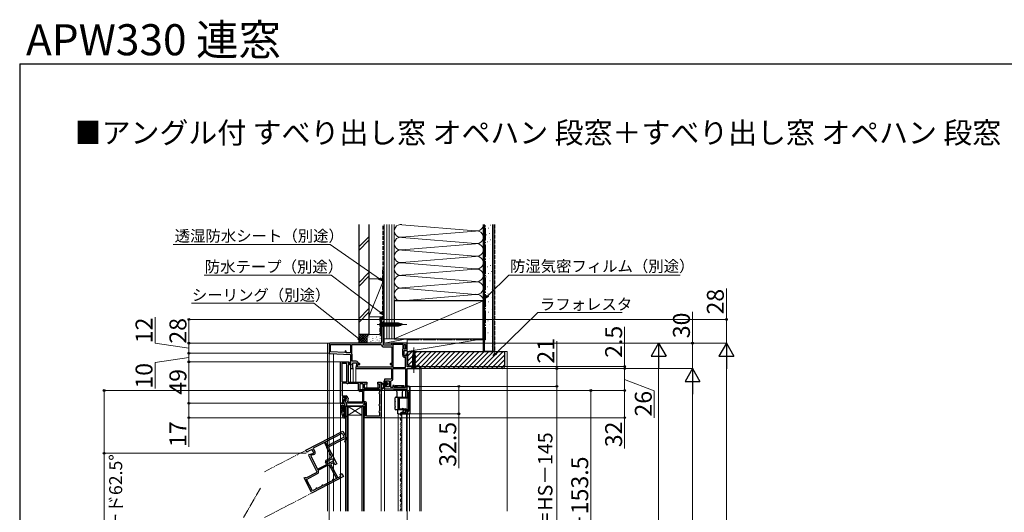
# Model space of a CAD drawing. Extents: x 175 to 1925, y 210 to 2812.
# Drawn here: x 175 to 1337, y 2231 to 2812 of the extents above; entities that cross this region are included whole.
import ezdxf

# ---------------------------------------------------------------- set-up
doc = ezdxf.new("R2010")
doc.units = 0
for name, pattern in [('YCENTER_1', [13, 10, -1, 1, -1]), ('YDIVIDE_1', [15, 10, -1, 1, -1, 1, -1]), ('YHIDDEN_1', [4, 3, -1])]:
    doc.linetypes.add(name, pattern=pattern)
for name, color, linetype, lineweight in [('USER1', 3, 'CONTINUOUS', 13), ('YKK_11', 7, 'CONTINUOUS', 30), ('YKK_11E', 7, 'CONTINUOUS', 13), ('YKK_12', 2, 'CONTINUOUS', 13), ('YKK_13', 4, 'CONTINUOUS', 30), ('YKK_D', 6, 'CONTINUOUS', 13), ('YKK_ZWAK', 7, 'CONTINUOUS', 30), ('YSS_K', 3, 'CONTINUOUS', 13), ('YSS_KE', 3, 'CONTINUOUS', 30)]:
    doc.layers.add(name, color=color, linetype=linetype, lineweight=lineweight)
doc.styles.add('text-b', font='txt')

msp = doc.modelspace()

# ---------------------------------------------------------------- linework, layer by layer
at = {"layer": 'YKK_11', "linetype": 'ByBlock', "lineweight": -2, "ltscale": 0.5}
for p, q in [((605, 2458.4), (601.9, 2458.4)), ((601.9, 2458.4), (601.9, 2431.4)), ((604.3, 2456.1), (604.6, 2456.6)), ((604.3, 2427.9), (604.3, 2456.1)), ((604.6, 2456.6), (605, 2457)), ((605, 2457), (605, 2458.4)), ((540, 2429.4), (540, 2419.3)), ((600.9, 2430.4), (541, 2430.4)), ((541.8, 2428.6), (565.5, 2428.6)), ((541.8, 2420.1), (541.8, 2428.6)), ((565.5, 2428.6), (565.5, 2418.8)), ((566.9, 2418), (566.9, 2428.6)), ((566.9, 2428.6), (601.4, 2428.6)), ((601.4, 2428.6), (601.9, 2428.1)), ((632, 2430.4), (613.6, 2430.4)), ((613.6, 2430.4), (613.6, 2427.9)), ((615.4, 2428.6), (615.4, 2401.8)), ((627.3, 2428.6), (615.4, 2428.6)), ((627.3, 2423.7), (627.3, 2428.6)), ((628.7, 2423.4), (628.7, 2428.6)), ((628.7, 2428.6), (630.2, 2428.6)), ((630.2, 2428.6), (630.2, 2423.4)), ((632, 2426.1), (632, 2430.4)), ((540.9, 2418.3), (565.5, 2417)), ((558.8, 2419.2), (541.8, 2420.1)), ((558.9, 2421.2), (558.8, 2419.2)), ((560.4, 2421.1), (558.9, 2421.2)), ((560.3, 2419.1), (560.4, 2421.1)), ((565.5, 2418.8), (560.3, 2419.1)), ((565.5, 2417), (565.5, 2400.4)), ((567, 2417.7), (566.9, 2418)), ((567.3, 2409), (567.3, 2416.5)), ((603.9, 2426.1), (614, 2426.1)), ((613.6, 2427.9), (604.3, 2427.9)), ((614, 2426.1), (614, 2406.2)), ((626.9, 2422.9), (627.1, 2423.3)), ((626.9, 2416.1), (626.9, 2422.9)), ((627.1, 2423.3), (627.3, 2423.7)), ((630.2, 2423.4), (628.7, 2423.4)), ((628.7, 2415.6), (628.7, 2421.6)), ((628.7, 2421.6), (631, 2421.6)), ((632, 2417.2), (630.5, 2417.2)), ((630.5, 2417.2), (630.5, 2415.6)), ((631.9, 2426), (632, 2426.1)), ((631.9, 2425.4), (631.9, 2426)), ((632, 2425.2), (631.9, 2425.4)), ((632, 2422.6), (632, 2425.2)), ((632, 2402.4), (632, 2417.2)), ((553.5, 2359.4), (553.5, 2408.4)), ((553.5, 2408.4), (563.4, 2408.4)), ((555.3, 2384.4), (555.3, 2406.6)), ((555.3, 2406.6), (560.7, 2406.6)), ((560.7, 2406.6), (560.7, 2384.4)), ((563.1, 2407.3), (562.8, 2407.1)), ((562.8, 2407.1), (562.8, 2404.4)), ((563.4, 2408.4), (563.5, 2408.5)), ((563.5, 2408.5), (566.4, 2405)), ((565.8, 2404.5), (563.5, 2407.2)), ((566.4, 2405), (565.8, 2404.5)), ((572.1, 2409), (567.3, 2409)), ((567.9, 2401.8), (567.9, 2407.2)), ((567.9, 2407.2), (572.7, 2407.2)), ((572.7, 2407.2), (571.7, 2401.6)), ((573.7, 2402.2), (574.1, 2405)), ((574.1, 2405), (575.8, 2405)), ((574.9, 2406.2), (574.4, 2406.7)), ((575.8, 2406.2), (574.9, 2406.2)), ((614, 2406.2), (612.6, 2406.2)), ((612.6, 2405), (614, 2405)), ((614, 2405), (614, 2402.2)), ((630.5, 2415.6), (628.7, 2415.6)), ((630.2, 2413.8), (629.2, 2413.8)), ((630.2, 2401.8), (630.2, 2413.8)), ((562.8, 2404.4), (562.5, 2404.4)), ((562.5, 2404.4), (562.5, 2384.4)), ((565.5, 2400.4), (568.1, 2400.4)), ((568.4, 2401), (567.9, 2401.8)), ((568.1, 2400.4), (568.4, 2401)), ((572.7, 2400.4), (613.6, 2400.4)), ((614, 2402.2), (573.7, 2402.2)), ((613.6, 2400.4), (613.6, 2387.8)), ((615.4, 2401.8), (630.2, 2401.8)), ((615.4, 2388.3), (615.4, 2400.4)), ((615.4, 2400.4), (630.2, 2400.4)), ((630.2, 2400.4), (630.2, 2378.2)), ((644.9, 2402.4), (632, 2402.4)), ((632, 2374.4), (632, 2400.4)), ((632, 2400.4), (647, 2400.4)), ((645.2, 2402.6), (644.9, 2402.4)), ((645.5, 2402.9), (645.2, 2402.6)), ((647, 2402.9), (645.5, 2402.9)), ((647, 2400.4), (647, 2402.9)), ((560.7, 2384.4), (555.3, 2384.4)), ((560.7, 2383), (555.3, 2383)), ((555.3, 2383), (555.3, 2368)), ((560.9, 2382.9), (560.7, 2383)), ((574.9, 2382.6), (562.1, 2382.6)), ((562.5, 2384.4), (577.6, 2384.4)), ((574.9, 2375.4), (574.9, 2382.6)), ((576.7, 2375.2), (576.7, 2382.6)), ((576.7, 2382.6), (579.7, 2382.6)), ((577.6, 2384.4), (578, 2384.2)), ((578, 2384.2), (578.4, 2384.2)), ((578.4, 2384.2), (578.8, 2384.4)), ((578.8, 2384.4), (584.5, 2384.4)), ((579.7, 2382.6), (579.7, 2375.2)), ((584.5, 2381.9), (581.5, 2381.9)), ((581.5, 2381.9), (581.5, 2377.7)), ((584.5, 2384.4), (584.5, 2381.9)), ((597.5, 2381.9), (597.5, 2384.4)), ((597.5, 2384.4), (601.5, 2384.4)), ((599.7, 2381.9), (597.5, 2381.9)), ((599.7, 2377.7), (599.7, 2381.9)), ((601.5, 2384.4), (601.5, 2343.4)), ((613.6, 2387.8), (605.5, 2387.8)), ((605.5, 2387.8), (605.5, 2385.2)), ((606.5, 2384.2), (607, 2384.2)), ((607, 2384.2), (607, 2386)), ((607, 2386), (611, 2386)), ((611, 2386), (611, 2378.8)), ((612.8, 2385.5), (613.3, 2386)), ((612.8, 2378.2), (612.8, 2385.5)), ((579.7, 2375.2), (576.7, 2375.2)), ((579.7, 2373.4), (576.9, 2373.4)), ((579.7, 2361.2), (579.7, 2373.4)), ((581.1, 2373.4), (581.1, 2373.5)), ((581.1, 2361.2), (581.1, 2373.4)), ((581.5, 2377.7), (599.7, 2377.7)), ((581.5, 2375.9), (599.7, 2375.9)), ((581.5, 2374.7), (581.5, 2375.9)), ((599.2, 2371.9), (598.7, 2371.4)), ((598.7, 2371.4), (599.2, 2370.9)), ((599.7, 2372.4), (599.2, 2371.9)), ((599.2, 2370.9), (599.7, 2370.4)), ((599.7, 2375.9), (599.7, 2372.4)), ((599.7, 2370.4), (599.7, 2358.4)), ((605.5, 2379.7), (605.5, 2376.4)), ((605.5, 2376.4), (630.2, 2376.4)), ((607, 2380.7), (606.5, 2380.7)), ((607, 2378.8), (607, 2380.7)), ((611, 2378.8), (607, 2378.8)), ((615.3, 2378.2), (612.8, 2378.2)), ((616.8, 2380.2), (615.3, 2380.2)), ((615.3, 2380.2), (615.3, 2378.2)), ((616.8, 2378.2), (616.8, 2380.2)), ((630.2, 2378.2), (616.8, 2378.2)), ((630.2, 2376.4), (630.2, 2374.4)), ((630.2, 2374.4), (632, 2374.4)), ((632.2, 2374.5), (632.2, 2378.7)), ((633.8, 2372.6), (632.4, 2374)), ((632.9, 2379.4), (634.3, 2379.4)), ((633.8, 2366.4), (633.8, 2372.6)), ((635, 2378.7), (635, 2352.4)), ((556.1, 2359.4), (553.5, 2359.4)), ((554.7, 2359.4), (553.7, 2359.4)), ((553.7, 2359.4), (553.7, 2358.4)), ((555.2, 2359), (554.7, 2359.4)), ((555.7, 2358.7), (555.2, 2359)), ((555.3, 2368), (560.1, 2368)), ((556.5, 2358.7), (555.7, 2358.7)), ((560.7, 2366.2), (555.9, 2366.2)), ((555.9, 2366.2), (555.9, 2360.8)), ((555.9, 2360.8), (556.4, 2360)), ((559.2, 2365.9), (556.1, 2361.9)), ((556.4, 2360), (556.1, 2359.4)), ((556.3, 2360.5), (556.5, 2360.1)), ((556.5, 2360.1), (556.5, 2358.7)), ((558, 2361.9), (559.8, 2364.2)), ((558, 2359.2), (558, 2361.9)), ((558.3, 2358.7), (558, 2359.2)), ((558.7, 2358.2), (558.3, 2358.7)), ((560.7, 2365.9), (559.2, 2365.9)), ((559.7, 2360.6), (560.7, 2366.2)), ((559.8, 2364.2), (560.2, 2364.4)), ((560.2, 2364.4), (560.7, 2364.9)), ((560.7, 2364.9), (560.7, 2365.9)), ((582.5, 2359.4), (560.7, 2359.4)), ((562.4, 2365.3), (561.7, 2361.2)), ((561.7, 2361.2), (579.7, 2361.2)), ((582, 2361.2), (581.1, 2361.2)), ((582.5, 2344.7), (582.5, 2359.4)), ((584.3, 2344.2), (584.3, 2358.9)), ((599.7, 2358.4), (599.2, 2357.9)), ((621.5, 2365.1), (621.5, 2366.4)), ((621.5, 2366.4), (633.8, 2366.4)), ((621.6, 2364.9), (621.5, 2365.1)), ((621.7, 2364.7), (621.6, 2364.9)), ((621.7, 2353.5), (621.7, 2364.7)), ((634, 2365.5), (622.7, 2365.5)), ((622.7, 2365.5), (622.7, 2352.7)), ((634, 2352.5), (634, 2365.5)), ((555.2, 2356.7), (555.7, 2357.2)), ((555.7, 2357.2), (557.2, 2357.2)), ((557.2, 2349.1), (556.2, 2349)), ((556.8, 2346.5), (557.3, 2347.2)), ((557.2, 2357.2), (557.2, 2349.1)), ((557.3, 2347.2), (557.6, 2347.2)), ((557.6, 2347.2), (558.1, 2346.8)), ((557.6, 2346.5), (557.6, 2347.2)), ((557.6, 2347.2), (557.6, 2347.2)), ((558.1, 2346.8), (558.7, 2346.9)), ((558.7, 2347.7), (558.7, 2358.2)), ((558.7, 2346.9), (558.7, 2347.7)), ((558.7, 2347.7), (558.9, 2347.7)), ((558.9, 2347.7), (559.2, 2347.4)), ((559.2, 2347.4), (559.2, 2345.7)), ((599.2, 2357.9), (598.7, 2357.4)), ((598.7, 2357.4), (599.2, 2356.9)), ((599.2, 2349.9), (598.7, 2349.4)), ((598.7, 2349.4), (599.2, 2348.9)), ((599.2, 2356.9), (599.7, 2356.4)), ((599.7, 2350.4), (599.2, 2349.9)), ((599.2, 2348.9), (599.7, 2348.4)), ((599.7, 2356.4), (599.7, 2350.4)), ((599.7, 2348.4), (599.7, 2344.2)), ((621.5, 2353.1), (621.6, 2353.3)), ((621.5, 2351.8), (621.5, 2353.1)), ((626.3, 2351.8), (621.5, 2351.8)), ((621.6, 2353.3), (621.7, 2353.5)), ((622.7, 2352.7), (626, 2352.7)), ((625.7, 2346.9), (625.7, 2347.7)), ((630.9, 2346.9), (625.7, 2346.9)), ((626, 2352.7), (626.3, 2352.9)), ((626.9, 2352.2), (626.3, 2351.8)), ((627.2, 2352.1), (626.9, 2352.2)), ((626.9, 2349), (627.1, 2348.7)), ((627.1, 2348.7), (627, 2348.4)), ((627, 2348.4), (627.5, 2348.1)), ((627.5, 2351.8), (627.2, 2352.1)), ((630.5, 2351.8), (627.5, 2351.8)), ((627.5, 2348.1), (628.1, 2348.7)), ((627.8, 2352.8), (628.1, 2352.7)), ((628.1, 2352.7), (630.3, 2352.7)), ((628.1, 2348.7), (628.3, 2348.6)), ((628.3, 2348.6), (628.3, 2348)), ((628.3, 2348), (630.5, 2348)), ((630.5, 2348), (630.5, 2351.8)), ((634.9, 2352), (631.5, 2347.2)), ((631.5, 2351.5), (631.5, 2350.4)), ((631.5, 2350.4), (632.5, 2350.4)), ((632.5, 2350.4), (634, 2352.5)), ((556.4, 2342.7), (556.9, 2342.4)), ((556.9, 2342.4), (558.7, 2342.4)), ((557.6, 2344.1), (557.5, 2344.2)), ((557.9, 2346.2), (557.6, 2346.5)), ((557.6, 2344.9), (557.9, 2345.2)), ((557.6, 2344.1), (557.6, 2344.9)), ((557.8, 2344), (557.6, 2344.1)), ((558.1, 2344.3), (557.8, 2344)), ((557.8, 2344), (557.8, 2344)), ((557.9, 2345.2), (557.9, 2346.2)), ((558.7, 2342.4), (558.7, 2344.3)), ((559.7, 2342.4), (558.7, 2342.4)), ((558.7, 2342.4), (558.7, 2342.4)), ((559.2, 2345.7), (560.5, 2343.5)), ((560, 2343.2), (559.2, 2344.7)), ((559.2, 2344.7), (559.2, 2342.9)), ((559.2, 2342.9), (559.7, 2342.9)), ((559.7, 2342.9), (559.7, 2342.4)), ((581.5, 2343.7), (582, 2344.2)), ((581.5, 2342.4), (581.5, 2343.7)), ((600.5, 2342.4), (581.5, 2342.4)), ((582, 2344.2), (582.5, 2344.7)), ((599.7, 2344.2), (584.3, 2344.2))]:
    msp.add_line(p, q, dxfattribs=at)
for centre, radius, start, end in [((541, 2429.4), 1, 90, 180), ((600.9, 2431.4), 1, 270, 360), ((603.9, 2428.1), 2, 180, 270), ((541, 2419.3), 1, 180, 267), ((565, 2416.5), 2.3, 360, 31.0027), ((631, 2422.6), 1, 270, 360), ((563.3, 2407.4), 0.25, 310.357, 210), ((572.1, 2406.7), 2.3, 0, 90), ((575.8, 2405.6), 0.6, 270, 90), ((612.6, 2405.6), 0.6, 90, 270), ((629.2, 2416.1), 2.3, 180, 270), ((572.7, 2401.4), 1, 170, 270), ((562.1, 2384.9), 2.3, 237.7958, 270), ((606.5, 2385.2), 1, 180, 270), ((613.1, 2388.3), 2.3, 274.096, 0), ((576.9, 2375.4), 2, 180, 270), ((579.3, 2374.7), 2.2, 326.4427, 0), ((606.5, 2379.7), 1, 90, 180), ((632.9, 2378.7), 0.7, 90, 180), ((632.9, 2374.5), 0.7, 180, 225), ((634.3, 2378.7), 0.7, 0, 90), ((599.7, 2358.4), 46, 180, 199.917), ((556.9, 2361.3), 1, 141.9133, 233.1301), ((560.7, 2360.4), 1, 170, 270), ((560.1, 2365.7), 2.3, 350, 90), ((582, 2358.9), 2.3, 0, 90), ((602.6, 2358.7), 47.4, 182.5215, 191.8508), ((627, 2347.7), 1.3, 95.2159, 180), ((627, 2352.1), 1.1, 40.0052, 130), ((630.3, 2351.5), 1.2, 0, 90), ((630.9, 2347.6), 0.7, 270, 325.0806), ((634.3, 2352.4), 0.7, 325.0806, 0.0001), ((599.7, 2358.3), 44.5, 195.3529, 198.5338), ((558.4, 2344.3), 0.3, 360, 180), ((560.3, 2343.3), 0.25, 210, 30.0001), ((600.5, 2343.4), 1, 270, 360)]:
    msp.add_arc(centre, radius, start, end, dxfattribs=at)
at = {"layer": 'YKK_11E', "linetype": 'ByBlock', "lineweight": -2, "ltscale": 0.5}
for p, q in [((512.7, 2304), (556.2, 2326.6)), ((535.7, 2313.9), (555.4, 2324.1)), ((555.4, 2324.1), (557.9, 2319.3)), ((556.2, 2326.6), (560.8, 2317.8)), ((534.5, 2313.2), (521.2, 2306.3)), ((537, 2308.5), (534.5, 2313.2)), ((538.2, 2309.1), (535.7, 2313.9)), ((557.9, 2319.3), (538.2, 2309.1)), ((556.8, 2316.7), (539.1, 2307.5)), ((557, 2316.5), (556.8, 2316.7)), ((559.4, 2317.7), (557, 2316.5)), ((558.5, 2313.9), (559.8, 2317.2)), ((559.2, 2313.6), (558.5, 2313.9)), ((560.9, 2317.7), (559.2, 2313.6)), ((559.7, 2317.5), (559.4, 2317.7)), ((560.8, 2317.8), (560.9, 2317.7)), ((513.9, 2301.6), (512.7, 2304)), ((514.6, 2301.6), (513.9, 2301.6)), ((515.1, 2302.5), (514.6, 2301.6)), ((519.9, 2305), (515.1, 2302.5)), ((516.6, 2299), (522.1, 2300.7)), ((522.1, 2300.7), (519.9, 2305)), ((521.2, 2306.3), (523.4, 2302.1)), ((537, 2308.3), (537, 2308.5)), ((543.2, 2295.7), (537.3, 2307)), ((539.1, 2307.5), (546, 2294.1)), ((526.1, 2278.2), (516.1, 2297.6)), ((522.1, 2298.8), (518.1, 2297.6)), ((518.1, 2297.6), (526.4, 2281.5)), ((537.2, 2287.2), (535.9, 2289.7)), ((536.8, 2292.4), (543.2, 2295.7)), ((537.5, 2290.7), (544, 2294.1)), ((538.8, 2288), (537.5, 2290.7)), ((545.4, 2291.4), (538.8, 2288)), ((545.6, 2289.5), (541.9, 2287.6)), ((544, 2294.1), (545.4, 2291.4)), ((547, 2286.8), (545.6, 2289.5)), ((546, 2294.1), (546, 2293.7)), ((546, 2293.7), (546.3, 2293.3)), ((546.3, 2293.3), (546.6, 2293)), ((546.6, 2293), (549.2, 2288)), ((513.1, 2271.5), (526.1, 2278.2)), ((526.4, 2281.5), (537.2, 2287.2)), ((527.1, 2280.3), (537.9, 2285.9)), ((527.5, 2279.5), (527.1, 2280.3)), ((537.9, 2285.9), (538, 2286)), ((539.2, 2286.2), (540.3, 2286.7)), ((540.3, 2286.7), (548.7, 2270.6)), ((541.9, 2287.6), (550.3, 2271.4)), ((549.2, 2288), (547, 2286.8)), ((510.6, 2271.3), (511.7, 2271.9)), ((519.3, 2254.4), (510.6, 2271.3)), ((511.7, 2271.9), (512.4, 2271.7)), ((512.4, 2271.7), (513.1, 2271.5)), ((513.5, 2269.6), (526.5, 2276.4)), ((520.6, 2256), (513.5, 2269.6)), ((557.1, 2272.9), (520.7, 2254)), ((543.8, 2268), (533.2, 2262.5)), ((544, 2268.7), (543.8, 2268)), ((544.2, 2269.4), (544, 2268.7)), ((544.9, 2269.2), (544.2, 2269.4)), ((545.6, 2269), (544.9, 2269.2)), ((548.7, 2270.6), (545.6, 2269)), ((550.3, 2271.4), (554, 2273.3)), ((553, 2275.3), (555.2, 2276.4)), ((554, 2273.3), (553, 2275.3)), ((555.2, 2276.4), (557.1, 2272.9)), ((524.3, 2257.9), (520.6, 2256)), ((524.5, 2258.6), (524.3, 2257.9)), ((524.7, 2259.2), (524.5, 2258.6)), ((525.4, 2259), (524.7, 2259.2)), ((526.1, 2258.8), (525.4, 2259)), ((531.4, 2261.6), (526.1, 2258.8)), ((531.6, 2262.3), (531.4, 2261.6)), ((531.8, 2262.9), (531.6, 2262.3)), ((532.5, 2262.7), (531.8, 2262.9)), ((533.2, 2262.5), (532.5, 2262.7))]:
    msp.add_line(p, q, dxfattribs=at)
for centre, radius, start, end in [((559.9, 2317.4), 0.25, 247.817, 147.46), ((521.4, 2301), 2.3, 287.46, 27.46), ((539.3, 2308.1), 2.3, 175.2558, 207.46), ((516.9, 2298), 1, 107.46, 207.46), ((537.7, 2290.6), 2, 117.46, 207.46), ((525.4, 2278.4), 2.3, 297.46, 27.46), ((538.2, 2288.1), 2.2, 263.9027, 297.46), ((520.2, 2254.9), 1, 207.46, 297.46)]:
    msp.add_arc(centre, radius, start, end, dxfattribs=at)
at = {"layer": 'YKK_12'}
for p, q in [((538.3, 2430.4), (538.3, 2232.2)), ((541, 2430.4), (538.3, 2430.4)), ((545.3, 2232.2), (545.3, 2418.1)), ((632, 2416.7), (632, 2422.6)), ((565.5, 2400.9), (565.5, 2384.4)), ((568.4, 2384.4), (568.4, 2400.9)), ((571.7, 2384.4), (571.7, 2401.4)), ((647, 2232.2), (647, 2400.9)), ((647, 2400.4), (648.5, 2400.4)), ((648.5, 2232.2), (648.5, 2400.4)), ((584.5, 2377.7), (584.5, 2383.1)), ((597.5, 2377.7), (597.5, 2383.1)), ((605.5, 2232.2), (605.5, 2376.9)), ((630.2, 2366.7), (630.2, 2374.9)), ((553.5, 2232.2), (553.5, 2359.9)), ((562.5, 2355.4), (559.5, 2355.4)), ((559.5, 2355.4), (559.5, 2232.2)), ((560.2, 2355.4), (560.2, 2232.2)), ((561.8, 2232.2), (561.8, 2355.4)), ((562.5, 2232.2), (562.5, 2355.4)), ((578.5, 2355.4), (562.5, 2355.4)), ((578.5, 2355.4), (562.5, 2345.4)), ((562.5, 2355.4), (578.5, 2345.4)), ((581.5, 2355.4), (578.5, 2355.4)), ((578.5, 2355.4), (578.5, 2232.2)), ((579.2, 2355.4), (579.2, 2232.2)), ((580.8, 2232.2), (580.8, 2355.4)), ((581.5, 2232.2), (581.5, 2355.4)), ((621.5, 2232.2), (621.5, 2346.9)), ((625.2, 2346.7), (625.2, 2346.9)), ((625.7, 2232.2), (625.7, 2346.9)), ((631.3, 2346.9), (631.3, 2232.2)), ((635, 2346.9), (635, 2232.2)), ((578.5, 2345.4), (562.5, 2345.4)), ((601.5, 2232.2), (601.5, 2343.4)), ((624.4, 2343.7), (624.4, 2343.9)), ((624.4, 2337.7), (624.4, 2337.9)), ((625.2, 2340.7), (625.2, 2340.9)), ((624.4, 2331.7), (624.4, 2331.9)), ((624.4, 2325.7), (624.4, 2325.9)), ((625.2, 2334.7), (625.2, 2334.9)), ((625.2, 2328.7), (625.2, 2328.9)), ((624.4, 2319.7), (624.4, 2319.9)), ((624.4, 2313.7), (624.4, 2313.9)), ((625.2, 2322.7), (625.2, 2322.9)), ((625.2, 2316.7), (625.2, 2316.9)), ((624.4, 2307.7), (624.4, 2307.9)), ((624.4, 2301.7), (624.4, 2301.9)), ((625.2, 2310.7), (625.2, 2310.9)), ((625.2, 2304.7), (625.2, 2304.9)), ((624.4, 2295.7), (624.4, 2295.9)), ((624.4, 2289.7), (624.4, 2289.9)), ((625.2, 2298.7), (625.2, 2298.9)), ((625.2, 2292.7), (625.2, 2292.9)), ((624.4, 2283.7), (624.4, 2283.9)), ((624.4, 2277.7), (624.4, 2277.9)), ((625.2, 2286.7), (625.2, 2286.9)), ((625.2, 2280.7), (625.2, 2280.9)), ((624.4, 2271.7), (624.4, 2271.9)), ((624.4, 2265.7), (624.4, 2265.9)), ((625.2, 2274.7), (625.2, 2274.9)), ((625.2, 2268.7), (625.2, 2268.9)), ((624.4, 2259.7), (624.4, 2259.9)), ((624.4, 2253.7), (624.4, 2253.9)), ((625.2, 2262.7), (625.2, 2262.9)), ((625.2, 2256.7), (625.2, 2256.9)), ((624.4, 2247.7), (624.4, 2247.9)), ((625.2, 2250.7), (625.2, 2250.9)), ((625.2, 2244.7), (625.2, 2244.9)), ((624.4, 2241.7), (624.4, 2241.9)), ((624.4, 2235.7), (624.4, 2235.9)), ((625.2, 2238.7), (625.2, 2238.9)), ((625.2, 2232.7), (625.2, 2232.9))]:
    msp.add_line(p, q, dxfattribs=at)
at = {"layer": 'YKK_12', "linetype": 'YDIVIDE_1'}
for p, q in [((463.7, 2278.5), (513.2, 2304.2)), ((459.2, 2259.3), (438.9, 2224.2)), ((463.7, 2224.4), (520.7, 2254))]:
    msp.add_line(p, q, dxfattribs=at)
at = {"layer": 'YKK_12'}
for centre, start, end in [((625.7, 2346.8), 119.2025, 240.7975), ((624, 2349.8), 299.2025, 332.2232), ((625.7, 2340.8), 119.2025, 240.7975), ((625.7, 2334.8), 119.2025, 240.7975), ((624, 2343.8), 299.2025, 60.7975), ((624, 2337.8), 299.2025, 60.7975), ((625.7, 2328.8), 119.2025, 240.7975), ((625.7, 2322.8), 119.2025, 240.7975), ((624, 2331.8), 299.2025, 60.7975), ((624, 2325.8), 299.2025, 60.7975), ((625.7, 2316.8), 119.2025, 240.7975), ((625.7, 2310.8), 119.2025, 240.7975), ((624, 2319.8), 299.2025, 60.7975), ((624, 2313.8), 299.2025, 60.7975), ((625.7, 2304.8), 119.2025, 240.7975), ((625.7, 2298.8), 119.2025, 240.7975), ((624, 2307.8), 299.2025, 60.7975), ((624, 2301.8), 299.2025, 60.7975), ((625.7, 2292.8), 119.2025, 240.7975), ((624, 2295.8), 299.2025, 60.7975), ((624, 2289.8), 299.2025, 60.7975), ((625.7, 2286.8), 119.2025, 240.7975), ((625.7, 2280.8), 119.2025, 240.7975), ((624, 2283.8), 299.2025, 60.7975), ((624, 2277.8), 299.2025, 60.7975), ((625.7, 2274.8), 119.2025, 240.7975), ((625.7, 2268.8), 119.2025, 240.7975), ((624, 2271.8), 299.2025, 60.7975), ((624, 2265.8), 299.2025, 60.7975), ((625.7, 2262.8), 119.2025, 240.7975), ((625.7, 2256.8), 119.2025, 240.7975), ((624, 2259.8), 299.2025, 60.7975), ((624, 2253.8), 299.2025, 60.7975), ((625.7, 2250.8), 119.2025, 240.7975), ((625.7, 2244.8), 119.2025, 240.7975), ((624, 2247.8), 299.2025, 60.7975), ((624, 2241.8), 299.2025, 60.7975), ((625.7, 2238.8), 119.2025, 240.7975), ((625.7, 2232.8), 119.2025, 200.436), ((624, 2235.8), 299.2025, 60.7975)]:
    msp.add_arc(centre, 1.72, start, end, dxfattribs=at)
at = {"layer": 'YKK_13', "linetype": 'YCENTER_1', "lineweight": 13, "ltscale": 0.5}
for p, q in [((596.9, 2452.4), (631.9, 2452.4)), ((640, 2395.4), (640, 2425.4))]:
    msp.add_line(p, q, dxfattribs=at)
at = {"layer": 'YKK_13', "ltscale": 0.5}
for p, q in [((601.9, 2455.5), (601.9, 2449.3)), ((601.9, 2455.5), (603.4, 2453.9)), ((622, 2453.9), (603.4, 2453.9)), ((603.4, 2453.9), (603.4, 2450.8)), ((605.9, 2450.3), (604.8, 2454.5)), ((607.4, 2450.3), (606.3, 2454.5)), ((609, 2450.3), (607.9, 2454.5)), ((610.5, 2450.3), (609.4, 2454.5)), ((612.1, 2450.3), (611, 2454.5)), ((613.6, 2450.3), (612.5, 2454.5)), ((615.2, 2450.3), (614.1, 2454.5)), ((616.7, 2450.3), (615.6, 2454.5)), ((618.3, 2450.3), (617.2, 2454.5)), ((619.9, 2450.3), (618.7, 2454.5)), ((621.4, 2450.3), (620.3, 2454.5)), ((622.9, 2450.5), (621.8, 2454.5)), ((626.9, 2452.4), (622, 2453.9)), ((626.9, 2452.4), (622, 2450.8)), ((624.3, 2451), (623.5, 2454)), ((625.8, 2451.4), (625.2, 2453.5)), ((601.9, 2449.3), (603.4, 2450.8)), ((603.4, 2450.8), (622, 2450.8)), ((640, 2420.4), (638.4, 2415.5)), ((641.4, 2417.8), (638.4, 2417)), ((640.9, 2419.2), (638.9, 2418.7)), ((640, 2420.4), (641.5, 2415.5)), ((641.8, 2416.4), (637.9, 2415.3)), ((642.1, 2414.9), (637.9, 2413.8)), ((642.1, 2413.3), (637.9, 2412.2)), ((642.1, 2411.8), (637.9, 2410.7)), ((642.1, 2410.2), (637.9, 2409.1)), ((642.1, 2408.7), (637.9, 2407.5)), ((642.1, 2407.1), (637.9, 2406)), ((642.1, 2405.6), (637.9, 2404.4)), ((638.4, 2415.5), (638.4, 2401.9)), ((641.5, 2401.9), (641.5, 2415.5)), ((636.9, 2400.4), (638.4, 2401.9)), ((636.9, 2400.4), (643.1, 2400.4)), ((642.1, 2404), (637.9, 2402.9)), ((638.4, 2401.9), (641.5, 2401.9)), ((643.1, 2400.4), (641.5, 2401.9))]:
    msp.add_line(p, q, dxfattribs=at)
at = {"layer": 'YKK_13'}
for p, q in [((601.5, 2376.1), (601.5, 2383)), ((602.1, 2381.2), (602.1, 2381.6)), ((604.5, 2385.1), (604.5, 2377.5)), ((605.5, 2384.1), (605.5, 2385.1)), ((605.5, 2384.1), (605.5, 2385.1)), ((607.5, 2384.1), (605.5, 2384.1)), ((607.5, 2384.1), (605.5, 2384.1)), ((605.5, 2381.8), (605.5, 2383.1)), ((605.5, 2381.8), (605.5, 2383.1)), ((605.8, 2383.4), (607.8, 2383.4)), ((605.8, 2383.4), (607.8, 2383.4)), ((607.5, 2384.6), (607.5, 2384.1)), ((607.5, 2384.1), (607.5, 2384.6)), ((609.8, 2382.4), (607.9, 2384.7)), ((609.8, 2382.4), (607.9, 2384.7)), ((607.9, 2380.2), (609.8, 2382.4)), ((609.8, 2382.4), (607.9, 2380.2)), ((608, 2383.3), (608.6, 2382.6)), ((608.6, 2382.6), (608, 2383.3)), ((608.6, 2382.2), (608, 2381.6)), ((608.6, 2382.2), (608, 2381.6)), ((602.1, 2380), (602.1, 2380.4)), ((602.1, 2378.7), (602.1, 2379.2)), ((602.1, 2377.5), (602.1, 2377.9)), ((604.5, 2377.5), (605.5, 2379)), ((605.5, 2379), (604.5, 2377.5)), ((605.5, 2380.8), (607.5, 2380.8)), ((605.5, 2379), (605.5, 2380.8)), ((607.5, 2380.8), (605.5, 2380.8)), ((605.5, 2379), (605.5, 2380.8)), ((607.8, 2381.5), (605.8, 2381.5)), ((607.8, 2381.5), (605.8, 2381.5)), ((607.5, 2380.8), (607.5, 2380.3)), ((607.5, 2380.3), (607.5, 2380.8)), ((616.7, 2375.1), (616.7, 2376.2)), ((616.7, 2376.2), (617.2, 2376.2)), ((617.2, 2374.8), (617, 2374.8)), ((617.2, 2376.2), (622, 2376.2)), ((622, 2374.7), (617.2, 2374.8)), ((618.2, 2380.2), (618.2, 2378.4)), ((618.2, 2380.2), (620.5, 2380.2)), ((620.5, 2378.4), (618.2, 2378.4)), ((620.3, 2366.6), (620.3, 2372.7)), ((620.5, 2380.2), (626, 2380.2)), ((620.6, 2378.4), (620.5, 2378.4)), ((622, 2376.4), (622, 2376.4)), ((622, 2376.2), (624.5, 2376.2)), ((624.5, 2374.7), (622, 2374.7)), ((624.5, 2376.4), (624.5, 2376.4)), ((624.5, 2376.2), (629.2, 2376.2)), ((629.2, 2374.8), (624.5, 2374.7)), ((626, 2378.4), (625.9, 2378.4)), ((626, 2380.2), (628.2, 2380.2)), ((628.2, 2378.4), (626, 2378.4)), ((626.2, 2372.7), (626.2, 2366.6)), ((628.2, 2380.2), (628.2, 2378.4)), ((629.2, 2376.2), (629.7, 2376.2)), ((629.4, 2374.8), (629.2, 2374.8)), ((629.7, 2376.2), (629.7, 2375.1)), ((632, 2375.4), (632, 2378.7)), ((632, 2366.7), (632, 2375.4)), ((632.9, 2379.6), (633.2, 2379.6)), ((633.2, 2379.6), (634.3, 2379.6)), ((635.2, 2378.7), (635.2, 2378.6)), ((635.2, 2378.6), (635.2, 2346.9)), ((560.4, 2359.1), (560.4, 2358.6)), ((581.7, 2359.4), (560.7, 2359.4)), ((579.5, 2356.5), (581.9, 2358.9)), ((618.2, 2363.3), (618.2, 2365.9)), ((618.2, 2362), (618.2, 2362.7)), ((618.2, 2356.8), (618.2, 2361.4)), ((618.3, 2366.2), (618.3, 2366.3)), ((618.3, 2366.3), (618.3, 2366.3)), ((618.9, 2366.6), (619.3, 2366.6)), ((619.5, 2366.7), (620.1, 2366.7)), ((620.1, 2366.6), (632, 2366.7)), ((620.1, 2366.7), (620.1, 2366.6)), ((560.4, 2357.1), (560.4, 2356.7)), ((560.7, 2356.4), (579.3, 2356.4)), ((618.2, 2355.5), (618.2, 2356.2)), ((618.2, 2352.3), (618.2, 2354.9)), ((620.6, 2351.6), (618.9, 2351.6)), ((621.3, 2346.9), (621.3, 2350.9)), ((622, 2346.9), (621.3, 2346.9)), ((622, 2346.9), (630.5, 2346.9)), ((630.5, 2346.9), (632, 2346.9)), ((632.9, 2346.9), (632, 2346.9)), ((632.9, 2346.9), (634.3, 2346.9)), ((635.2, 2346.9), (634.3, 2346.9))]:
    msp.add_line(p, q, dxfattribs=at)
at = {"layer": 'YKK_13', "ltscale": 0.5}
msp.add_circle((628.9, 2350.1), 1.45, dxfattribs=at)
at = {"layer": 'YKK_13'}
for centre, radius, start, end in [((601.8, 2383), 0.3, 81.7939, 180), ((601.3, 2379.6), 3.8, 32.6369, 81.7939), ((602.1, 2382), 0.2, 121.8349, 233.1301), ((601.8, 2382.5), 0.3, 301.8349, 339.9779), ((601.8, 2381.6), 0.3, 0, 53.1301), ((602.4, 2382.3), 0.3, 67.7182, 159.9779), ((601.3, 2379.6), 3.2, 66.8522, 67.7182), ((602.7, 2382.8), 0.3, 246.8522, 296.633), ((602.9, 2382.4), 0.2, 3.367, 116.633), ((603.4, 2382.4), 0.3, 183.367, 233.1478), ((601.3, 2379.6), 3.2, 306.8522, 53.1478), ((605, 2385.1), 0.5, 0.1146, 179.8854), ((605, 2385.1), 0.5, 360, 180.1146), ((605, 2385.1), 0.5, 0, 0.1147), ((605.8, 2383.1), 0.3, 90, 180), ((605.8, 2383.1), 0.3, 90, 180), ((605.8, 2381.8), 0.3, 180, 270), ((605.8, 2381.8), 0.3, 180, 270), ((607.7, 2384.6), 0.202, 40.4638, 180), ((607.7, 2384.6), 0.202, 40.4638, 180), ((607.8, 2383.1), 0.3, 40.4638, 90), ((607.8, 2383.1), 0.3, 40.4638, 90), ((607.8, 2381.8), 0.3, 270, 319.5362), ((607.8, 2381.8), 0.3, 270, 319.5362), ((608.4, 2382.4), 0.3, 319.5362, 40.4638), ((608.4, 2382.4), 0.3, 319.5362, 40.4638), ((601.8, 2376.1), 0.3, 180, 278.2061), ((601.3, 2379.6), 3.8, 278.2061, 327.3631), ((602.1, 2380.8), 0.2, 126.8699, 233.1301), ((602.1, 2379.6), 0.2, 126.8699, 233.1301), ((602.1, 2378.3), 0.2, 126.8699, 233.1301), ((602.1, 2377.1), 0.2, 126.8699, 238.1651), ((601.8, 2381.2), 0.3, 306.8699, 0), ((601.8, 2380.4), 0.3, 0, 53.1301), ((601.8, 2380), 0.3, 306.8699, 0), ((601.8, 2379.2), 0.3, 0, 53.1301), ((601.8, 2378.7), 0.3, 306.8699, 360), ((601.8, 2377.9), 0.3, 0, 53.1301), ((601.8, 2377.5), 0.3, 306.8699, 360), ((601.8, 2376.7), 0.3, 20.0221, 58.1651), ((602.4, 2376.9), 0.3, 200.0221, 292.2818), ((601.3, 2379.6), 3.2, 292.2818, 293.1478), ((602.7, 2376.4), 0.3, 63.367, 113.1478), ((602.9, 2376.8), 0.2, 243.367, 356.633), ((603.4, 2376.8), 0.3, 126.8522, 176.633), ((607.7, 2380.3), 0.202, 180, 319.5362), ((607.7, 2380.3), 0.202, 180, 319.5362), ((617, 2375.1), 0.3, 180, 269), ((618.3, 2372.7), 2, 0, 89), ((620.6, 2377.9), 0.5, 37.1002, 90), ((620.6, 2376.7), 0.5, 270, 323.3597), ((625.9, 2377.9), 0.5, 90, 142.8998), ((625.9, 2376.7), 0.5, 216.6403, 270), ((628.2, 2372.7), 2, 91, 180), ((629.4, 2375.1), 0.3, 271, 0), ((632.9, 2378.7), 0.9, 90, 180), ((634.3, 2378.7), 0.9, 0, 90), ((560.7, 2359.1), 0.3, 90, 180), ((560.7, 2358.6), 0.3, 180, 247.9757), ((560.4, 2357.9), 0.5, 292.0243, 67.9757), ((581.7, 2359.1), 0.3, 315, 90), ((618.9, 2365.9), 0.7, 90.5, 142.7136), ((619.5, 2366.4), 0.3, 90, 140.9794), ((560.7, 2357.1), 0.3, 112.0243, 180), ((560.7, 2356.7), 0.3, 180, 270), ((579.3, 2356.7), 0.3, 270, 315), ((618.9, 2352.3), 0.7, 217.2864, 269.5), ((620.6, 2350.9), 0.7, 0, 89.5)]:
    msp.add_arc(centre, radius, start, end, dxfattribs=at)
for centre, start_param, end_param in [((620.5, 2378.4), 3.141593, 3.252934), ((626, 2378.4), 6.276049, 6.283185)]:
    msp.add_ellipse(centre, major_axis=(2.25, 0), ratio=0.1, start_param=start_param, end_param=end_param, dxfattribs=at)
msp.add_open_spline([(628.2, 2378.4), (628.2, 2378.4), (628.2, 2378.4), (628.2, 2378.4)], degree=3, dxfattribs=at)
for points, knots in [([(618.3, 2366.3), (618.3, 2366.2), (618.3, 2366.2), (618.2, 2366), (618.2, 2365.9), (618.2, 2365.9)], [0, 0, 0, 0, 0.5, 0.5, 1, 1, 1, 1]), ([(618.2, 2362.7), (618.2, 2362.7), (618.2, 2362.8), (618.2, 2363), (618.2, 2363), (618.2, 2363.1), (618.2, 2363.2), (618.2, 2363.3)], [0, 0, 0, 0, 0.5, 0.5, 0.75, 0.75, 1, 1, 1, 1]), ([(618.2, 2362), (618.2, 2361.9), (618.2, 2361.9), (618.2, 2361.7), (618.2, 2361.6), (618.2, 2361.5), (618.2, 2361.5), (618.2, 2361.4)], [0, 0, 0, 0, 0.5, 0.5, 0.75, 0.75, 1, 1, 1, 1]), ([(618.2, 2356.2), (618.2, 2356.2), (618.2, 2356.3), (618.2, 2356.5), (618.2, 2356.5), (618.2, 2356.6), (618.2, 2356.7), (618.2, 2356.8)], [0, 0, 0, 0, 0.5, 0.5, 0.75, 0.75, 1, 1, 1, 1]), ([(618.2, 2355.5), (618.2, 2355.4), (618.2, 2355.4), (618.2, 2355.2), (618.2, 2355.1), (618.2, 2355), (618.2, 2355), (618.2, 2354.9)], [0, 0, 0, 0, 0.5, 0.5, 0.75, 0.75, 1, 1, 1, 1]), ([(618.3, 2351.9), (618.3, 2351.9), (618.3, 2352), (618.2, 2352.1), (618.2, 2352.2), (618.2, 2352.3)], [0, 0, 0, 0, 0.5, 0.5, 1, 1, 1, 1])]:
    msp.add_open_spline(points, degree=3, knots=knots, dxfattribs=at)
at = {"layer": 'YKK_D'}
for p, q in [((541.5, 2547), (356.2, 2547)), ((599.5, 2506.3), (541.5, 2547)), ((542.5, 2510.6), (392.6, 2510.6)), ((600.6, 2466.5), (542.5, 2510.6)), ((727.5, 2486.3, 0), (752, 2510.6, 0)), ((752, 2510.6, 0), (954.3, 2510.6, 0)), ((1008.8, 2458.4), (1008.8, 2494.9)), ((522.2, 2477.4), (377.6, 2477.4)), ((574.6, 2436), (522.2, 2477.4)), ((736.7, 2418.3, 0), (786.5, 2466.5, 0)), ((786.5, 2466.5, 0), (886, 2466.5, 0)), ((968.8, 2430.4), (968.8, 2467.3)), ((334.7, 2430.3), (334.7, 2460.9)), ((601.8, 2458.4), (373.7, 2458.4)), ((374.7, 2458.4), (374.7, 2430.4)), ((605.5, 2458.4), (1009.8, 2458.4)), ((1008.8, 2430.4), (1008.8, 2458.4)), ((888.8, 2402.9), (888.8, 2449.5)), ((374.7, 2424.4), (334.7, 2430.3)), ((540.4, 2430.4), (373.7, 2430.4)), ((540.4, 2430.4), (373.7, 2430.4)), ((374.7, 2430.4), (374.7, 2418.4)), ((632.5, 2430.4), (929.8, 2430.4)), ((632.5, 2430.4), (1009.8, 2430.4)), ((632.5, 2430.4), (969.8, 2430.4)), ((633.5, 2430.4), (1009.8, 2430.4)), ((808.8, 2400.4), (808.8, 2432.8)), ((968.8, 2400.4), (968.8, 2430.4)), ((539.4, 2418.4), (373.7, 2418.4)), ((538.4, 2418.4), (373.7, 2418.4)), ((374.7, 2418.4), (374.7, 2408.4)), ((540, 2418.3), (540, 2187.4)), ((374.7, 2413.4), (334.7, 2407.7)), ((334.7, 2407.7), (334.7, 2376.7)), ((553.4, 2408.4), (373.7, 2408.4)), ((553, 2408.4), (373.7, 2408.4)), ((374.7, 2408.4), (374.7, 2359.4)), ((928.8, 2412.9), (928.8, 2005.5)), ((1008.8, 1792.1), (1008.8, 2412.9)), ((647, 2402.9), (889.8, 2402.9)), ((647.5, 2400.4), (809.8, 2400.4)), ((647.5, 2400.4), (969.8, 2400.4)), ((648.5, 2400.4), (889.8, 2400.4)), ((649.5, 2400.4), (889.8, 2400.4)), ((650.5, 2400.4), (969.8, 2400.4)), ((808.8, 2379.4), (808.8, 2400.4)), ((888.8, 2400.4), (888.8, 2402.9)), ((888.8, 2400.4), (888.8, 2396.1)), ((888.8, 2400.4), (888.8, 2374.4)), ((888.8, 2387.4), (923.8, 2374.2)), ((968.8, 2382.9), (968.8, 1822.1)), ((630.1, 2374.4), (273.7, 2374.4)), ((274.7, 2374.4), (274.7, 2300.4)), ((632, 2373.9), (632, 2187.4)), ((632.1, 2374.4), (889.8, 2374.4)), ((633.1, 2374.4), (889.8, 2374.4)), ((634.6, 2379.4), (694.1, 2379.4)), ((634.6, 2379.4), (809.8, 2379.4)), ((635.1, 2374.4), (849.8, 2374.4)), ((635.6, 2379.4), (809.8, 2379.4)), ((693.1, 2379.4), (693.1, 2346.9)), ((808.8, 2379.4), (808.8, 2082)), ((848.8, 2374.4), (848.8, 2085.5)), ((888.8, 2374.4), (888.8, 2342.4)), ((923.8, 2374.2), (923.8, 2342.2)), ((553.2, 2359.4), (373.7, 2359.4)), ((553.2, 2359.4), (373.7, 2359.4)), ((374.7, 2359.4), (374.7, 2342.4)), ((631.5, 2346.9), (694.1, 2346.9)), ((693.1, 2346.9), (693.1, 2282.9)), ((555.9, 2342.4), (373.7, 2342.4)), ((374.7, 2342.4), (374.7, 2307.9)), ((601.5, 2342.4), (889.8, 2342.4)), ((888.8, 2342.4), (888.8, 2305.9)), ((513.2, 2300.4), (273.7, 2300.4)), ((274.7, 2300.4), (274.7, 2124.7))]:
    msp.add_line(p, q, dxfattribs=at)
at = {"layer": 'YKK_D', "linetype": 'ByBlock', "lineweight": -2}
for p, q in [((603, 2503.9), (598.9, 2505.4)), ((603, 2503.9), (599.5, 2506.3)), ((600.2, 2507.3), (603, 2503.9)), ((724.5, 2483.4, 0), (726.7, 2487.2, 0)), ((724.5, 2483.4, 0), (727.5, 2486.3, 0)), ((728.3, 2485.5, 0), (724.5, 2483.4, 0)), ((604, 2463.9), (599.9, 2465.6)), ((604, 2463.9), (600.6, 2466.5)), ((601.3, 2467.4), (604, 2463.9)), ((577.9, 2433.3), (573.9, 2435.1)), ((577.9, 2433.3), (574.6, 2436)), ((575.3, 2436.8), (577.9, 2433.3)), ((733.6, 2415.3, 0), (735.9, 2419.1, 0)), ((733.6, 2415.3, 0), (736.7, 2418.3, 0)), ((737.5, 2417.5, 0), (733.6, 2415.3, 0))]:
    msp.add_line(p, q, dxfattribs=at)
at = {"layer": 'YKK_D', "lineweight": -2}
for p, q in [((928.8, 2430.4), (920.1, 2415.2)), ((928.8, 2430.4), (937.6, 2415.2)), ((928.8, 2430.4), (928.8, 2400.1)), ((1008.8, 2430.4), (1000.1, 2415.2)), ((1008.8, 2430.4), (1017.6, 2415.2)), ((1008.8, 2430.4), (1008.8, 2400.1)), ((920.1, 2415.2), (937.6, 2415.2)), ((1000.1, 2415.2), (1017.6, 2415.2)), ((968.8, 2400.4), (960.1, 2385.2)), ((968.8, 2400.4), (977.6, 2385.2)), ((968.8, 2400.4), (968.8, 2370.1)), ((960.1, 2385.2), (977.6, 2385.2))]:
    msp.add_line(p, q, dxfattribs=at)
at = {"layer": 'YKK_D', "linetype": 'ByBlock', "lineweight": -2}
for centre in [(374.7, 2458.4), (1008.8, 2458.4), (374.7, 2430.4), (374.7, 2430.4), (968.8, 2430.4), (374.7, 2418.4), (374.7, 2418.4), (374.7, 2408.4), (374.7, 2408.4), (808.8, 2400.4), (888.8, 2402.9), (888.8, 2400.4), (888.8, 2400.4), (274.7, 2374.4), (693.1, 2379.4), (808.8, 2379.4), (808.8, 2379.4), (848.8, 2374.4), (888.8, 2374.4), (888.8, 2374.4), (374.7, 2359.4), (374.7, 2359.4), (693.1, 2346.9), (374.7, 2342.4), (888.8, 2342.4), (274.7, 2300.4)]:
    msp.add_circle(centre, 1.07, dxfattribs=at)
at = {"layer": 'YKK_ZWAK'}
for q in [(175, 210), (1925, 2760)]:
    msp.add_line((175, 2760), q, dxfattribs=at)
at = {"layer": 'YSS_K', "ltscale": 1.5}
for p, q in [((605, 2570.4), (605, 2435.4)), ((608, 2570.4), (608, 2435.4)), ((611, 2570.4), (611, 2435.4)), ((614, 2570.4), (614, 2435.4)), ((617, 2570.4), (617, 2480.4)), ((617, 2435.4), (617, 2570.4)), ((617, 2480.4), (617, 2570.4)), ((713, 2563), (626, 2570.2)), ((722, 2480.4), (722, 2570.4)), ((723.5, 2420.4), (723.5, 2570.4)), ((730.3, 2569.7), (730.5, 2569.7)), ((733, 2420.4), (733, 2570.4)), ((575, 2544), (587, 2556)), ((626, 2555.5), (713, 2562.7)), ((725.4, 2558.1), (725.6, 2558.1)), ((727.9, 2566.2), (728.1, 2566.2)), ((729.4, 2559.7), (729.6, 2559.7)), ((733.2, 2556.2), (733.4, 2556.2)), ((575, 2539.8), (587, 2551.8)), ((626, 2555.2), (713, 2548)), ((713, 2547.7), (626, 2540.5)), ((727, 2550.1), (727.2, 2550.1)), ((729.2, 2554.6), (729.4, 2554.6)), ((729.6, 2550.4), (729.8, 2550.4)), ((730.2, 2552.5), (730.4, 2552.5)), ((730.8, 2546.6), (731, 2546.6)), ((713, 2533), (626, 2540.2)), ((626, 2525.5), (713, 2532.7)), ((722, 2544.1), (722, 2480.4)), ((732.4, 2537.8), (732.6, 2537.8)), ((713, 2518), (626, 2525.2)), ((729.3, 2530.8), (729.5, 2530.8)), ((730.1, 2522.6), (730.3, 2522.6)), ((730.6, 2522.2), (730.8, 2522.2)), ((575, 2501.6), (587, 2513.6)), ((626, 2510.5), (713, 2517.7)), ((626, 2510.2), (713, 2503)), ((726.6, 2520.6), (726.8, 2520.6)), ((728.2, 2512.6), (728.4, 2512.6)), ((730.8, 2512.9), (731, 2512.9)), ((731.4, 2515), (731.6, 2515)), ((575, 2497.3), (587, 2509.3)), ((587, 2506.4), (603, 2506.4)), ((587, 2506.4), (587, 2461.4)), ((603, 2501.4), (587, 2461.4)), ((605, 2461.4), (605, 2506.4)), ((713, 2502.7), (626, 2495.5)), ((725, 2508.6), (725.2, 2508.6)), ((729.8, 2503.8), (730, 2503.8)), ((626, 2495.2), (713, 2488)), ((626, 2480.5), (713, 2487.7)), ((726.7, 2496.9), (726.9, 2496.9)), ((727.5, 2488.7), (727.7, 2488.7)), ((731.2, 2493.2), (731.4, 2493.2)), ((617, 2435.4), (722, 2480.4)), ((725.2, 2475.2), (725.4, 2475.2)), ((728.2, 2479), (728.4, 2479)), ((731.9, 2484.2), (732.1, 2484.2)), ((587, 2471.2), (575, 2459.2)), ((575, 2454.9), (587, 2466.9)), ((724.5, 2464.1), (724.7, 2464.1)), ((728.2, 2467), (728.4, 2467)), ((731.2, 2470), (731.4, 2470)), ((587, 2461.4), (603, 2461.4)), ((727.5, 2456.6), (727.7, 2456.6)), ((729.7, 2452.1), (729.9, 2452.1)), ((731.2, 2461.1), (731.4, 2461.1)), ((575, 2440.4), (575, 2430.4)), ((588, 2440.4), (575, 2440.4)), ((575, 2431.5), (583.9, 2440.4)), ((575, 2434.4), (581, 2440.4)), ((575, 2437.2), (578.2, 2440.4)), ((575, 2440), (575.4, 2440.4)), ((576.3, 2440.4), (585, 2431.7)), ((576.7, 2430.4), (586.7, 2440.4)), ((579.1, 2440.4), (585, 2434.5)), ((582, 2440.4), (585, 2437.4)), ((584.8, 2440.4), (585.8, 2439.4)), ((587.6, 2440.4), (587.6, 2440.4)), ((598.9, 2440.4), (588, 2440.4)), ((724.5, 2447.6), (724.7, 2447.6)), ((727.5, 2442.4), (727.7, 2442.4)), ((575, 2438.9), (583.5, 2430.4)), ((575, 2436), (580.7, 2430.4)), ((575, 2433.2), (577.8, 2430.4)), ((579.5, 2430.4), (585, 2435.9)), ((582.3, 2430.4), (585, 2433.1)), ((585, 2437.4), (585, 2430.4)), ((586.8, 2437.6), (586.8, 2437.8)), ((587.5, 2434.2), (587.5, 2434.4)), ((589.3, 2432.4), (589.3, 2432.6)), ((591.2, 2438.6), (591.2, 2438.8)), ((591.5, 2435.9), (591.5, 2436.1)), ((591.8, 2433.6), (591.8, 2433.8)), ((594.3, 2435.3), (594.3, 2435.5)), ((595.3, 2432.6), (595.3, 2432.8)), ((595.8, 2437.6), (595.8, 2437.8)), ((596.8, 2433.9), (596.8, 2434.1)), ((599.3, 2432.9), (599.3, 2433.1)), ((599.7, 2438.6), (599.7, 2438.8)), ((600.5, 2435.6), (600.5, 2435.8)), ((605, 2437.4), (605, 2433.8)), ((605, 2435.4), (605, 2430.4)), ((605, 2435.4), (632, 2435.4)), ((605, 2430.4), (632, 2435.4)), ((617, 2435.4), (605, 2435.4)), ((605, 2430.4), (632, 2430.4)), ((632, 2430.4), (632, 2435.4)), ((722, 2435.4), (632, 2435.4)), ((632, 2435.4), (632, 2420.4)), ((632, 2420.4), (722, 2435.4)), ((722, 2420.4), (722, 2435.4)), ((724.5, 2432.7), (724.7, 2432.7)), ((727.5, 2430.5), (727.7, 2430.5)), ((731.2, 2438.7), (731.4, 2438.7)), ((632, 2420.4), (722, 2420.4)), ((731.2, 2426.8), (731.4, 2426.8)), ((747, 2420.4), (750, 2420.4)), ((750, 2420.4), (750, 2232.2))]:
    msp.add_line(p, q, dxfattribs=at)
at = {"layer": 'YSS_K', "linetype": 'YHIDDEN_1', "ltscale": 1.5}
msp.add_line((735.5, 2570.4), (735.5, 2420.4), dxfattribs=at)
at = {"layer": 'YSS_K', "linetype": 'Continuous'}
for p, q in [((633, 2415.3), (638, 2420.4)), ((633, 2409.7), (643.7, 2420.4)), ((633.7, 2404.7), (649.4, 2420.4)), ((638, 2403.4), (655, 2420.4)), ((643.7, 2403.4), (660.7, 2420.4)), ((647, 2401), (666.3, 2420.4)), ((652, 2400.4), (672, 2420.4)), ((657.6, 2400.4), (677.6, 2420.4)), ((663.3, 2400.4), (683.3, 2420.4)), ((669, 2400.4), (689, 2420.4)), ((674.6, 2400.4), (694.6, 2420.4)), ((680.3, 2400.4), (700.3, 2420.4)), ((685.9, 2400.4), (705.9, 2420.4)), ((691.6, 2400.4), (711.6, 2420.4)), ((697.2, 2400.4), (717.2, 2420.4)), ((702.9, 2400.4), (722.9, 2420.4)), ((708.6, 2400.4), (728.6, 2420.4)), ((714.2, 2400.4), (734.2, 2420.4)), ((719.9, 2400.4), (739.9, 2420.4)), ((725.5, 2400.4), (745.5, 2420.4)), ((731.2, 2400.4), (747, 2416.2)), ((736.8, 2400.4), (747, 2410.5)), ((742.5, 2400.4), (747, 2404.9))]:
    msp.add_line(p, q, dxfattribs=at)
at = {"layer": 'YSS_K', "ltscale": 1.5}
for centre, radius, start, end in [((624.5, 2562.9), 7.5, 78.2165, 281.7835), ((624.5, 2577.9), 7.5, 269.9419, 281.7835), ((714.5, 2570.4), 7.5, 258.2165, 0), ((714.5, 2555.4), 7.5, 258.2165, 101.7835), ((624.5, 2547.9), 7.5, 78.2165, 281.7835), ((714.5, 2540.4), 7.5, 258.2165, 101.7835), ((624.5, 2532.9), 7.5, 78.2165, 281.7835), ((714.5, 2525.4), 7.5, 258.2165, 101.7835), ((624.5, 2517.9), 7.5, 78.2165, 281.7835), ((624.5, 2502.9), 7.5, 78.2165, 281.7835), ((714.5, 2510.4), 7.5, 258.2165, 101.7835), ((714.5, 2495.4), 7.5, 258.2165, 101.7835), ((624.5, 2487.9), 7.5, 78.2165, 281.7835), ((714.5, 2480.4), 7.5, 0, 101.7835), ((588, 2437.4), 3, 90, 180), ((598.9, 2437.4), 3, 0, 90)]:
    msp.add_arc(centre, radius, start, end, dxfattribs=at)
at = {"layer": 'YSS_KE', "ltscale": 1.5}
for p, q in [((575, 2570.4), (575, 2440.4)), ((587, 2570.4), (587, 2440.4)), ((722, 2570.4), (722, 2420.4)), ((734.5, 2570.4), (734.5, 2420.4)), ((604, 2515.4), (604, 2459.4)), ((722, 2480.4), (617, 2480.4)), ((617, 2480.4), (617, 2435.4)), ((722, 2435.4), (722, 2480.4)), ((600.9, 2459.4), (604, 2459.4)), ((600.9, 2459.4), (600.9, 2440.4)), ((587, 2440.4), (575, 2440.4)), ((617, 2435.4), (722, 2435.4)), ((734.5, 2420.4), (722, 2420.4))]:
    msp.add_line(p, q, dxfattribs=at)
at = {"layer": 'YSS_KE', "linetype": 'YHIDDEN_1', "ltscale": 1.5}
for p, q in [((604, 2516.4), (604, 2570.4)), ((603, 2516.4), (603, 2460.4)), ((604, 2516.4), (603, 2516.4)), ((599.9, 2460.4), (603, 2460.4)), ((599.9, 2460.4), (599.9, 2440.4))]:
    msp.add_line(p, q, dxfattribs=at)
at = {"layer": 'YSS_KE', "linetype": 'YCENTER_1', "ltscale": 1.5}
for q in [(724.5, 2570.4), (632, 2434.4)]:
    msp.add_line((724.5, 2434.4), q, dxfattribs=at)
at = {"layer": 'YSS_KE', "linetype": 'ByBlock', "lineweight": -2, "ltscale": 0.5}
for p, q in [((633, 2420.4), (747, 2420.4)), ((633, 2405.4), (633, 2420.4)), ((747, 2420.4), (747, 2402.4)), ((635, 2403.4), (633, 2405.4)), ((647, 2403.4), (635, 2403.4)), ((647, 2400.4), (647, 2403.4)), ((745, 2400.4), (647, 2400.4))]:
    msp.add_line(p, q, dxfattribs=at)
msp.add_arc((745, 2402.4), 2, 270, 360, dxfattribs=at)

# ---------------------------------------------------------------- texts
at = {"layer": 'USER1', "style": 'text-b'}
for s, height, p in [('APW330 連窓', 36.7, (182.4, 2770.2)), ('アングル付 すべり出し窓 オペハン 段窓＋すべり出し窓 オペハン 段窓', 25, (271.7, 2666.3))]:
    msp.add_text(s, height=height, dxfattribs=at).set_placement(p)
at = {"layer": 'USER1', "style": 'text-b', "width": 0.9}
msp.add_text('■', height=25, dxfattribs=at).set_placement((240.3, 2666.3))
at = {"layer": 'YKK_D', "style": 'text-b'}
for s, p in [('透湿防水シート（別途）', (357.9, 2550.3)), ('防水テープ（別途）', (393.3, 2513.9)), ('防湿気密フィルム（別途）', (753.4, 2514.6, 0)), ('シーリング（別途）', (378.2, 2480.5)), ('ラフォレスタ', (788.8, 2469.6, 0))]:
    msp.add_text(s, height=13.3, dxfattribs=at).set_placement(p)
for s, height, p in [('28', 20, (1005.8, 2464.2)), ('30', 20, (965.8, 2436.2)), ('12', 20, (331.7, 2430.3)), ('28', 20, (371.7, 2429.8)), ('2.5', 20, (885.8, 2413)), ('21', 20, (805.8, 2406.2)), ('10', 20, (331.7, 2376.7)), ('49', 20, (371.7, 2369.6)), ('26', 20, (920.8, 2343.7)), ('17', 20, (371.7, 2307.8)), ('32.5', 20, (690.1, 2284.4)), ('32', 20, (885.8, 2307.5)), ('網戸出来高＝HS－145', 17, (803.6, 2093.4)), ('お掃除モード62.5°', 15.3, (295.9, 2125.8)), ('HS－153.5', 20, (845.8, 2165))]:
    msp.add_text(s, height=height, rotation=90, dxfattribs=at).set_placement(p)

doc.saveas('drawing.dxf')
